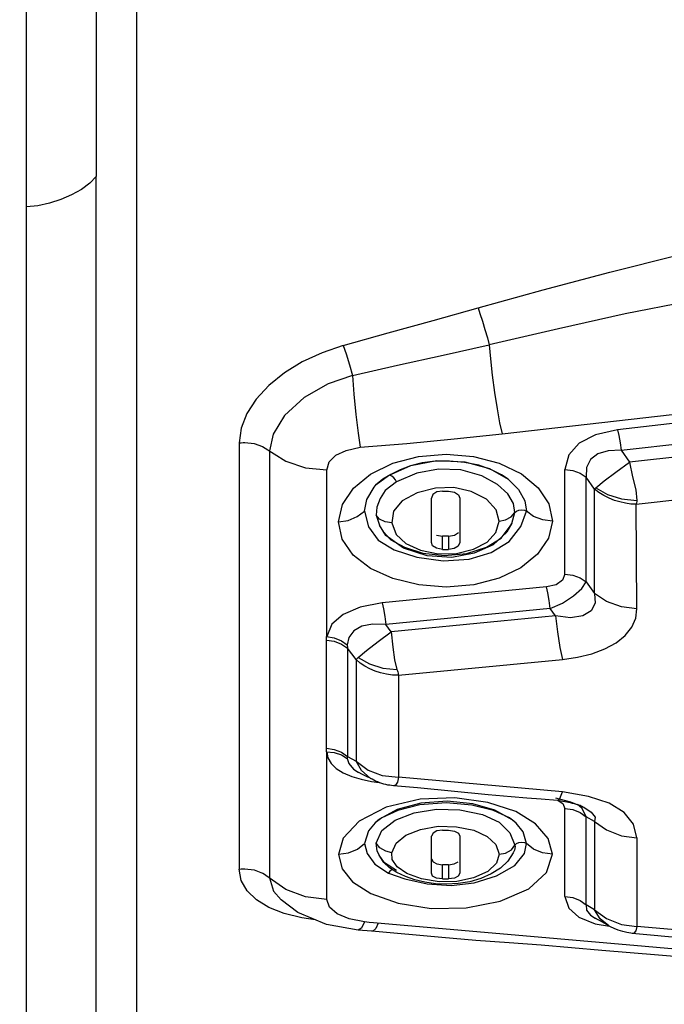
# Model space of a CAD drawing. Units: millimetres. Extents: x -3168 to 23633, y -152 to 17698.
# Drawn here: x 9304 to 9362, y 8966 to 9054 of the extents above; entities that cross this region are included whole.
import ezdxf

# ---------------------------------------------------------------- set-up
doc = ezdxf.new("R2010")
doc.units = ezdxf.units.MM
doc.dimstyles.new('Qitele', dxfattribs={"dimscale": 85, "dimtxt": 4, "dimasz": 5, "dimexe": 4, "dimexo": 0, "dimgap": 3, "dimtad": 1, "dimdec": 0, "dimrnd": 10, "dimzin": 1, "dimtxsty": 'Standard', "dimblk": 'OBLIQUE', "dimcen": 5, "dimdle": 4, "dimclrd": 256, "dimclre": 256, "dimclrt": 256, "dimadec": 0, "dimazin": 0, "dimtfac": 1, "dimtdec": 0, "dimtmove": 0, "dimatfit": 3, "dimldrblk": 'OBLIQUE', "dimfxl": 6, "dimfxlon": 1, "dimlwd": 40, "dimlwe": 30, "dimarcsym": 0})

# ---------------------------------------------------------------- blocks, each defined once
blk = doc.blocks.new('_Oblique')
at = {"color": 0, "linetype": 'ByBlock', "lineweight": -2}
blk.add_line((-0.5, -0.5), (0.5, 0.5), dxfattribs=at)
blk = doc.blocks.new('*D8')
at = {"lineweight": 30, "transparency": 16777216}
for p, q in [((4915.336, 14890.676), (4915.336, 15740.676)), ((16982.866, 14890.676), (16982.866, 15740.676))]:
    blk.add_line(p, q, dxfattribs=at)
at = {"lineweight": 40, "transparency": 16777216}
blk.add_line((4575.336, 15400.676), (17322.866, 15400.676), dxfattribs=at)
at = {"layer": 'Defpoints', "color": 0, "transparency": 16777216}
for p in [(16982.866, 15400.676), (16982.866, 9518.051), (4915.336, 5516.543)]:
    blk.add_point(p, dxfattribs=at)
at = {"lineweight": 40, "transparency": 16777216, "xscale": 425, "yscale": 425, "zscale": 425, "rotation": 180}
blk.add_blockref('_Oblique', (4915.336, 15400.676), dxfattribs=at)
at = {"lineweight": 40, "transparency": 16777216, "xscale": 425, "yscale": 425, "zscale": 425}
blk.add_blockref('_Oblique', (16982.866, 15400.676), dxfattribs=at)
at = {"transparency": 16777216, "insert": (11129.347, 15877.682), "char_height": 425, "attachment_point": 5}
blk.add_mtext('12070', dxfattribs=at)
blk = doc.blocks.new('*D9')
at = {"lineweight": 30, "transparency": 16777216}
for p, q in [((2969.968, 15821.773), (2969.968, 16671.773)), ((19048.497, 15821.773), (19048.497, 16671.773))]:
    blk.add_line(p, q, dxfattribs=at)
at = {"lineweight": 40, "transparency": 16777216}
blk.add_line((2629.968, 16331.773), (19388.497, 16331.773), dxfattribs=at)
at = {"layer": 'Defpoints', "color": 0, "transparency": 16777216}
for p in [(19048.497, 16331.773), (19048.497, 10111.969), (2969.968, 5280.318)]:
    blk.add_point(p, dxfattribs=at)
at = {"lineweight": 40, "transparency": 16777216, "xscale": 425, "yscale": 425, "zscale": 425, "rotation": 180}
blk.add_blockref('_Oblique', (2969.968, 16331.773), dxfattribs=at)
at = {"lineweight": 40, "transparency": 16777216, "xscale": 425, "yscale": 425, "zscale": 425}
blk.add_blockref('_Oblique', (19048.497, 16331.773), dxfattribs=at)
at = {"transparency": 16777216, "insert": (10958.563, 16808.778), "char_height": 425, "attachment_point": 5}
blk.add_mtext('16080', dxfattribs=at)

msp = doc.modelspace()

# ---------------------------------------------------------------- linework, layer by layer
at = {"color": 7, "linetype": 'Continuous'}
for p, q in [((9305.059, 8909.603), (9305.059, 9330.607)), ((9314.946, 9323.763), (9314.946, 8919.373)), ((9311.32, 9059.615), (9311.322, 9053.45)), ((9311.322, 9053.45), (9311.326, 9040.031)), ((9310.762, 9039.428), (9310, 9038.869)), ((9311.326, 9040.031), (9310.762, 9039.428)), ((9311.315, 8978.818), (9311.326, 9040.031)), ((9309.118, 9038.377), (9308.143, 9037.953)), ((9310, 9038.869), (9309.118, 9038.377)), ((9306.086, 9037.394), (9305.059, 9037.308)), ((9307.124, 9037.62), (9306.086, 9037.394)), ((9308.143, 9037.953), (9307.124, 9037.62)), ((9357.434, 9031.432), (9363.512, 9032.954)), ((9351.466, 9029.861), (9357.434, 9031.432)), ((9345.61, 9028.245), (9351.466, 9029.861)), ((9364.542, 9028.818), (9358.8, 9027.682)), ((9341.579, 9027.11), (9345.61, 9028.245)), ((9345.61, 9028.245), (9345.78, 9027.734)), ((9345.78, 9027.734), (9345.995, 9027.052)), ((9358.8, 9027.682), (9352.836, 9026.34)), ((9337.545, 9025.982), (9341.579, 9027.11)), ((9345.995, 9027.052), (9346.223, 9026.299)), ((9333.51, 9024.86), (9337.545, 9025.982)), ((9346.223, 9026.299), (9346.44, 9025.552)), ((9352.836, 9026.34), (9346.616, 9024.904)), ((9346.44, 9025.552), (9346.616, 9024.904)), ((9331.605, 9024.208), (9329.83, 9023.375)), ((9333.51, 9024.86), (9331.605, 9024.208)), ((9333.51, 9024.86), (9333.762, 9024.102)), ((9342.465, 9023.98), (9346.616, 9024.904)), ((9346.616, 9024.904), (9346.715, 9023.647)), ((9329.83, 9023.375), (9328.226, 9022.385)), ((9333.762, 9024.102), (9334.055, 9023.132)), ((9338.367, 9023.077), (9342.465, 9023.98)), ((9346.715, 9023.647), (9346.874, 9022.194)), ((9328.226, 9022.385), (9326.836, 9021.262)), ((9334.055, 9023.132), (9334.329, 9022.165)), ((9334.329, 9022.165), (9338.367, 9023.077)), ((9334.329, 9022.165), (9332.15, 9021.418)), ((9334.329, 9022.165), (9334.457, 9020.491)), ((9346.874, 9022.194), (9347.08, 9020.647)), ((9326.836, 9021.262), (9325.702, 9020.035)), ((9332.15, 9021.418), (9329.99, 9020.194)), ((9347.08, 9020.647), (9347.31, 9019.166)), ((9325.702, 9020.035), (9324.859, 9018.741)), ((9329.99, 9020.194), (9328.231, 9018.574)), ((9334.457, 9020.491), (9334.638, 9018.665)), ((9347.31, 9019.166), (9347.542, 9017.9)), ((9347.764, 9016.928), (9368.019, 9019.24)), ((9324.859, 9018.741), (9324.337, 9017.42)), ((9328.231, 9018.574), (9327.216, 9016.903)), ((9334.638, 9018.665), (9334.842, 9016.982)), ((9366.174, 9018.209), (9358.13, 9017.296)), ((9324.337, 9017.42), (9324.16, 9016.11)), ((9347.542, 9017.9), (9347.764, 9016.928)), ((9358.13, 9017.296), (9356.14, 9016.849)), ((9358.13, 9017.296), (9358.248, 9016.776)), ((9327.216, 9016.903), (9326.878, 9015.403)), ((9334.842, 9016.982), (9335.037, 9015.714)), ((9339.211, 9016.06), (9343.454, 9016.465)), ((9343.454, 9016.465), (9347.764, 9016.928)), ((9356.14, 9016.849), (9354.68, 9016.091)), ((9358.248, 9016.776), (9358.362, 9016.124)), ((9358.454, 9015.449), (9366.479, 9016.36)), ((9324.16, 9016.11), (9324.16, 8977.842)), ((9324.163, 9016.11), (9324.336, 9016.127)), ((9324.336, 9016.127), (9324.508, 9016.139)), ((9324.508, 9016.139), (9324.676, 9016.142)), ((9324.674, 9016.142), (9325.495, 9016.054)), ((9325.495, 9016.054), (9326.25, 9015.799)), ((9326.25, 9015.799), (9328.362, 9014.47)), ((9326.878, 9015.403), (9326.878, 8977.053)), ((9332.826, 9014.997), (9333.778, 9015.443)), ((9333.778, 9015.443), (9335.037, 9015.714)), ((9335.037, 9015.714), (9339.211, 9016.06)), ((9354.68, 9016.091), (9353.764, 9015.041)), ((9357.294, 9015.413), (9356.36, 9015.123)), ((9358.454, 9015.449), (9357.294, 9015.413)), ((9358.362, 9016.124), (9358.454, 9015.449)), ((9358.454, 9015.449), (9359.211, 9014.368)), ((9328.362, 9014.47), (9330.124, 9013.879)), ((9332.23, 9014.401), (9332.826, 9014.997)), ((9337.943, 9014.283), (9340.259, 9014.893)), ((9339.577, 9014.091), (9341.899, 9014.525)), ((9340.259, 9014.893), (9342.737, 9015.097)), ((9341.754, 9014.465), (9340.585, 9014.314)), ((9343.036, 9014.484), (9341.754, 9014.465)), ((9341.899, 9014.525), (9344.411, 9014.408)), ((9342.737, 9015.097), (9345.199, 9014.88)), ((9344.383, 9014.365), (9343.036, 9014.484)), ((9344.411, 9014.408), (9346.639, 9013.798)), ((9345.199, 9014.88), (9347.502, 9014.278)), ((9353.764, 9015.041), (9353.407, 9013.718)), ((9355.695, 9014.615), (9355.331, 9013.91)), ((9356.36, 9015.123), (9355.695, 9014.615)), ((9366.74, 9015.215), (9359.211, 9014.368)), ((9330.124, 9013.879), (9332.021, 9013.678)), ((9332.017, 9013.665), (9332.23, 9014.401)), ((9332.017, 8998.738), (9332.017, 9013.665)), ((9335.961, 9013.313), (9337.943, 9014.283)), ((9337.556, 9013.182), (9339.577, 9014.091)), ((9338.622, 9013.696), (9337.771, 9013.287)), ((9339.55, 9014.048), (9338.622, 9013.696)), ((9340.585, 9014.314), (9339.55, 9014.048)), ((9342.046, 9013.755), (9340.108, 9013.381)), ((9344.049, 9013.679), (9342.046, 9013.755)), ((9345.933, 9013.163), (9344.049, 9013.679)), ((9345.685, 9014.098), (9344.383, 9014.365)), ((9346.806, 9013.705), (9345.685, 9014.098)), ((9346.639, 9013.798), (9348.298, 9012.841)), ((9347.711, 9013.24), (9346.806, 9013.705)), ((9347.502, 9014.278), (9349.497, 9013.331)), ((9353.407, 9013.718), (9354.102, 9013.631)), ((9353.407, 9004.316), (9353.407, 9013.718)), ((9354.102, 9013.631), (9354.772, 9013.394)), ((9355.331, 9013.91), (9355.306, 9013.049)), ((9357.985, 9013.494), (9359.211, 9014.368)), ((9359.211, 9014.368), (9359.468, 9013.053)), ((9334.435, 9012.041), (9335.961, 9013.313)), ((9336.466, 9012.367), (9337.556, 9013.182)), ((9337.07, 9012.867), (9336.544, 9012.446)), ((9337.771, 9013.287), (9337.07, 9012.867)), ((9337.685, 9013.199), (9337.608, 9013.189)), ((9337.858, 9013.119), (9337.685, 9013.199)), ((9338.039, 9012.971), (9337.858, 9013.119)), ((9338.19, 9012.792), (9338.039, 9012.971)), ((9338.285, 9012.602), (9338.19, 9012.792)), ((9340.108, 9013.381), (9338.286, 9012.602)), ((9347.352, 9012.381), (9345.933, 9013.163)), ((9348.298, 9012.841), (9347.711, 9013.24)), ((9348.298, 9012.841), (9349.249, 9011.913)), ((9349.497, 9013.331), (9351.016, 9012.082)), ((9354.772, 9013.394), (9355.306, 9013.049)), ((9356.064, 9011.971), (9355.306, 9013.049)), ((9355.306, 9003.627), (9355.306, 9013.049)), ((9356.19, 9012.083), (9356.936, 9012.695)), ((9356.936, 9012.695), (9357.985, 9013.494)), ((9359.468, 9013.053), (9359.756, 9011.888)), ((9333.442, 9010.573), (9334.435, 9012.041)), ((9335.635, 9011.018), (9336.274, 9012.147)), ((9336.274, 9012.147), (9336.466, 9012.367)), ((9336.544, 9012.446), (9336.466, 9012.367)), ((9337.273, 9011.841), (9336.829, 9011.108)), ((9338.286, 9012.602), (9337.273, 9011.841)), ((9341.779, 9012.049), (9340.135, 9011.62)), ((9343.421, 9012.096), (9341.779, 9012.049)), ((9342.413, 9011.781), (9341.902, 9011.705)), ((9342.413, 9011.781), (9342.595, 9011.783)), ((9342.595, 9011.783), (9342.963, 9011.781)), ((9342.963, 9011.781), (9343.496, 9011.679)), ((9344.977, 9011.749), (9343.421, 9012.096)), ((9348.285, 9011.524), (9347.352, 9012.381)), ((9349.249, 9011.913), (9349.801, 9010.906)), ((9351.016, 9012.082), (9351.968, 9010.633)), ((9356.063, 9002.585), (9356.064, 9011.971)), ((9356.064, 9011.971), (9356.19, 9012.083)), ((9356.455, 9011.659), (9356.064, 9011.971)), ((9356.19, 9012.083), (9357.228, 9011.481)), ((9359.756, 9011.888), (9359.863, 9010.954)), ((9335.415, 9009.974), (9335.635, 9011.018)), ((9336.829, 9011.108), (9336.525, 9010.341)), ((9338.795, 9010.897), (9338.024, 9009.973)), ((9340.135, 9011.62), (9338.795, 9010.897)), ((9341.543, 9011.483), (9341.413, 9011.154)), ((9341.413, 9007.163), (9341.413, 9011.154)), ((9341.902, 9011.705), (9341.543, 9011.483)), ((9343.496, 9011.679), (9343.848, 9011.459)), ((9343.848, 9011.459), (9343.964, 9011.154)), ((9343.964, 9011.154), (9343.964, 9007.163)), ((9346.358, 9011.046), (9344.977, 9011.749)), ((9347.241, 9010.098), (9346.358, 9011.046)), ((9348.783, 9010.663), (9348.285, 9011.524)), ((9349.801, 9010.906), (9349.951, 9009.975)), ((9356.895, 9011.375), (9356.455, 9011.659)), ((9357.37, 9011.135), (9356.895, 9011.375)), ((9357.228, 9011.481), (9358.494, 9011.088)), ((9357.86, 9010.952), (9357.37, 9011.135)), ((9358.348, 9010.82), (9357.86, 9010.952)), ((9358.494, 9011.088), (9359.863, 9010.954)), ((9359.808, 9010.619), (9367.344, 9011.469)), ((9359.863, 9010.954), (9359.855, 9010.841)), ((9333.068, 9009.023), (9333.442, 9010.573)), ((9336.525, 9010.341), (9336.46, 9009.632)), ((9347.515, 9009.095), (9347.241, 9010.098)), ((9348.921, 9009.848), (9348.783, 9010.663)), ((9349.054, 9009.981), (9349.268, 9010.066)), ((9349.268, 9010.066), (9349.523, 9010.099)), ((9349.523, 9010.099), (9349.769, 9010.071)), ((9349.769, 9010.071), (9349.951, 9009.975)), ((9351.968, 9010.633), (9352.298, 9009.096)), ((9358.833, 9010.71), (9358.348, 9010.82)), ((9359.318, 9010.619), (9358.833, 9010.71)), ((9359.808, 9010.619), (9359.318, 9010.619)), ((9359.837, 9010.729), (9359.808, 9010.619)), ((9359.863, 9001.205), (9359.808, 9010.619)), ((9359.855, 9010.841), (9359.837, 9010.729)), ((9333.068, 9009.023), (9333.937, 9009.159)), ((9333.937, 9009.159), (9334.769, 9009.506)), ((9334.769, 9009.506), (9335.415, 9009.974)), ((9335.415, 9009.974), (9335.771, 9008.58)), ((9336.763, 9009.274), (9336.46, 9009.632)), ((9336.46, 9009.632), (9336.764, 9008.733)), ((9337.271, 9009.015), (9336.763, 9009.274)), ((9338.024, 9009.973), (9337.861, 9008.929)), ((9347.515, 9009.095), (9348.074, 9009.193)), ((9348.074, 9009.193), (9348.587, 9009.468)), ((9348.587, 9009.468), (9348.921, 9009.848)), ((9348.632, 9008.89), (9348.921, 9009.848)), ((9348.921, 9009.848), (9349.054, 9009.981)), ((9349.446, 9008.595), (9349.951, 9009.975)), ((9350.598, 9009.518), (9349.951, 9009.975)), ((9351.43, 9009.206), (9350.598, 9009.518)), ((9352.298, 9009.096), (9351.43, 9009.206)), ((9333.402, 9007.483), (9333.068, 9009.023)), ((9335.771, 9008.58), (9336.636, 9007.379)), ((9336.764, 9008.733), (9336.918, 9008.429)), ((9337.339, 9007.786), (9336.764, 9008.733)), ((9336.918, 9008.429), (9337.089, 9008.144)), ((9337.861, 9008.929), (9337.271, 9009.015)), ((9337.861, 9008.929), (9338.268, 9007.899)), ((9347.209, 9008.057), (9347.515, 9009.095)), ((9347.669, 9007.556), (9348.502, 9008.625)), ((9348.63, 9008.887), (9348.18, 9008.095)), ((9348.386, 9007.268), (9349.446, 9008.595)), ((9348.502, 9008.625), (9348.63, 9008.887)), ((9348.63, 9008.887), (9348.632, 9008.89)), ((9352.298, 9009.096), (9351.935, 9007.567)), ((9334.397, 9006.046), (9333.402, 9007.483)), ((9336.636, 9007.379), (9338.067, 9006.503)), ((9337.089, 9008.144), (9337.764, 9007.401)), ((9338.902, 9006.653), (9337.339, 9007.786)), ((9337.764, 9007.401), (9338.994, 9006.738)), ((9338.268, 9007.899), (9339.129, 9007.07)), ((9341.887, 9007.839), (9342.413, 9007.752)), ((9342.597, 9007.748), (9342.413, 9007.752)), ((9342.413, 9006.55), (9342.413, 9007.752)), ((9342.78, 9007.748), (9342.597, 9007.748)), ((9342.963, 9007.752), (9342.78, 9007.748)), ((9342.963, 9007.752), (9343.489, 9007.839)), ((9342.963, 9007.752), (9342.963, 9006.55)), ((9343.489, 9007.839), (9343.842, 9008.059)), ((9346.36, 9006.746), (9347.669, 9007.556)), ((9346.431, 9007.204), (9347.209, 9008.057)), ((9348.18, 9008.095), (9346.954, 9006.951)), ((9351.935, 9007.567), (9350.944, 9006.129)), ((9338.067, 9006.503), (9340.107, 9005.841)), ((9341.044, 9005.969), (9338.902, 9006.653)), ((9338.994, 9006.738), (9340.657, 9006.218)), ((9339.129, 9007.07), (9340.426, 9006.472)), ((9340.426, 9006.472), (9342.012, 9006.15)), ((9341.529, 9006.864), (9341.413, 9007.163)), ((9341.88, 9006.649), (9341.529, 9006.864)), ((9342.413, 9006.55), (9341.88, 9006.649)), ((9342.413, 9006.55), (9342.598, 9006.548)), ((9342.598, 9006.548), (9342.782, 9006.548)), ((9342.782, 9006.548), (9342.963, 9006.55)), ((9343.469, 9006.632), (9342.963, 9006.55)), ((9343.823, 9006.848), (9343.469, 9006.632)), ((9343.67, 9006.185), (9345.21, 9006.56)), ((9343.964, 9007.163), (9343.823, 9006.848)), ((9344.584, 9006.193), (9346.36, 9006.746)), ((9345.21, 9006.56), (9346.431, 9007.204)), ((9346.954, 9006.951), (9345.269, 9006.2)), ((9346.794, 9006.271), (9348.386, 9007.268)), ((9335.953, 9004.831), (9334.397, 9006.046)), ((9340.107, 9005.841), (9342.489, 9005.532)), ((9340.657, 9006.218), (9342.582, 9006.002)), ((9343.26, 9005.837), (9341.044, 9005.969)), ((9342.012, 9006.15), (9343.67, 9006.185)), ((9342.489, 9005.532), (9344.796, 9005.686)), ((9342.582, 9006.002), (9344.584, 9006.193)), ((9345.269, 9006.2), (9343.26, 9005.837)), ((9344.796, 9005.686), (9346.794, 9006.271)), ((9350.944, 9006.129), (9349.44, 9004.892)), ((9337.968, 9003.933), (9335.953, 9004.831)), ((9349.44, 9004.892), (9347.504, 9003.954)), ((9340.278, 9003.373), (9337.968, 9003.933)), ((9347.504, 9003.954), (9345.216, 9003.364)), ((9353.407, 9004.316), (9353.185, 9003.777)), ((9353.407, 9004.316), (9354.102, 9004.226)), ((9354.102, 9004.226), (9354.772, 9003.983)), ((9354.772, 9003.983), (9355.306, 9003.627)), ((9351.751, 9003.186), (9337.012, 9001.75)), ((9342.743, 9003.171), (9340.278, 9003.373)), ((9345.216, 9003.364), (9342.743, 9003.171)), ((9352.606, 9003.383), (9351.751, 9003.186)), ((9351.869, 9002.655), (9351.751, 9003.186)), ((9353.185, 9003.777), (9352.606, 9003.383)), ((9354.187, 9002.37), (9354.937, 9003.036)), ((9354.937, 9003.036), (9355.306, 9003.627)), ((9355.306, 9003.627), (9356.063, 9002.585)), ((9351.982, 9001.968), (9351.869, 9002.655)), ((9353.173, 9001.737), (9354.187, 9002.37)), ((9357.13, 9001.877), (9356.063, 9002.585)), ((9356.063, 9002.585), (9356.111, 9001.724)), ((9335.022, 9001.362), (9333.503, 9000.718)), ((9337.012, 9001.75), (9335.022, 9001.362)), ((9337.012, 9001.75), (9337.13, 9001.22)), ((9337.13, 9001.22), (9337.243, 9000.535)), ((9352.07, 9001.249), (9337.331, 8999.818)), ((9352.07, 9001.249), (9351.982, 9001.968)), ((9352.07, 9001.249), (9353.173, 9001.737)), ((9352.549, 9000.591), (9352.07, 9001.249)), ((9356.111, 9001.724), (9355.755, 9001.047)), ((9358.479, 9001.386), (9357.13, 9001.877)), ((9359.863, 9001.205), (9358.479, 9001.386)), ((9359.762, 9000.375), (9359.863, 9001.205)), ((9333.503, 9000.718), (9332.492, 8999.835)), ((9337.243, 9000.535), (9337.331, 8999.818)), ((9352.549, 9000.591), (9347.653, 9000.112)), ((9352.549, 9000.591), (9352.725, 8999.137)), ((9353.908, 9000.415), (9352.549, 9000.591)), ((9355.012, 9000.59), (9353.908, 9000.415)), ((9355.755, 9001.047), (9355.012, 9000.59)), ((9359.411, 8999.569), (9359.762, 9000.375)), ((9332.492, 8999.835), (9332.017, 8998.738)), ((9335.163, 8999.672), (9334.445, 8999.253)), ((9336.145, 8999.853), (9335.163, 8999.672)), ((9337.331, 8999.818), (9336.145, 8999.853)), ((9337.812, 8999.159), (9337.331, 8999.818)), ((9347.653, 9000.112), (9337.812, 8999.159)), ((9358.818, 8998.819), (9359.411, 8999.569)), ((9332.003, 8998.395), (9332.011, 8998.733)), ((9332.015, 8998.733), (9332.692, 8998.613)), ((9332.692, 8998.613), (9333.343, 8998.348)), ((9334.01, 8998.649), (9333.866, 8997.983)), ((9334.445, 8999.253), (9334.01, 8998.649)), ((9336.654, 8998.296), (9337.812, 8999.159)), ((9337.812, 8999.159), (9337.953, 8997.771)), ((9352.725, 8999.137), (9352.953, 8997.738)), ((9357.999, 8998.159), (9358.818, 8998.819)), ((9332.003, 8998.395), (9332.695, 8998.303)), ((9332.003, 8988.694), (9332.003, 8998.395)), ((9332.695, 8998.303), (9333.362, 8998.056)), ((9333.343, 8998.348), (9333.866, 8997.983)), ((9333.362, 8998.056), (9333.896, 8997.694)), ((9333.866, 8997.983), (9333.871, 8997.888)), ((9333.871, 8997.888), (9333.881, 8997.791)), ((9333.881, 8997.791), (9333.896, 8997.694)), ((9334.652, 8996.659), (9333.896, 8997.694)), ((9333.896, 8997.694), (9333.896, 8987.973)), ((9335.591, 8997.462), (9336.654, 8998.296)), ((9337.953, 8997.771), (9338.113, 8996.635)), ((9352.953, 8997.738), (9353.189, 8996.673)), ((9355.81, 8997.182), (9356.982, 8997.612)), ((9356.982, 8997.612), (9357.999, 8998.159)), ((9334.712, 8996.715), (9334.777, 8996.774)), ((9334.777, 8996.774), (9334.847, 8996.837)), ((9334.847, 8996.837), (9335.591, 8997.462)), ((9334.847, 8996.837), (9335.85, 8996.272)), ((9353.189, 8996.673), (9354.531, 8996.868)), ((9354.531, 8996.868), (9355.81, 8997.182)), ((9334.652, 8996.659), (9334.712, 8996.715)), ((9335.029, 8996.352), (9334.652, 8996.659)), ((9334.652, 8996.659), (9334.652, 8987.553)), ((9335.44, 8996.075), (9335.029, 8996.352)), ((9335.884, 8995.834), (9335.44, 8996.075)), ((9335.85, 8996.272), (9337.051, 8995.899)), ((9337.051, 8995.899), (9338.325, 8995.76)), ((9338.113, 8996.635), (9338.325, 8995.76)), ((9338.452, 8995.253), (9353.189, 8996.673)), ((9336.358, 8995.632), (9335.884, 8995.834)), ((9336.858, 8995.473), (9336.358, 8995.632)), ((9337.38, 8995.346), (9336.858, 8995.473)), ((9337.915, 8995.252), (9337.38, 8995.346)), ((9338.452, 8995.253), (9337.915, 8995.252)), ((9338.325, 8995.76), (9338.362, 8995.653)), ((9338.362, 8995.653), (9338.395, 8995.549)), ((9338.395, 8995.549), (9338.424, 8995.449)), ((9338.424, 8995.449), (9338.444, 8995.35)), ((9338.444, 8995.35), (9338.452, 8995.253)), ((9338.452, 8995.253), (9338.452, 8986.111)), ((9332.003, 8988.694), (9332.695, 8988.6)), ((9332.006, 8988.589), (9332.003, 8988.694)), ((9332.011, 8988.483), (9332.006, 8988.589)), ((9332.012, 8988.376), (9332.011, 8988.483)), ((9332.015, 8988.376), (9332.692, 8988.319)), ((9332.017, 8988.365), (9332.116, 8987.847)), ((9332.017, 8975.136), (9332.017, 8988.365)), ((9332.692, 8988.319), (9333.343, 8988.111)), ((9332.695, 8988.6), (9333.362, 8988.345)), ((9333.343, 8988.111), (9333.866, 8987.785)), ((9333.362, 8988.345), (9333.896, 8987.973)), ((9333.88, 8987.91), (9333.868, 8987.848)), ((9333.896, 8987.973), (9333.88, 8987.91)), ((9333.896, 8987.973), (9334.652, 8987.553)), ((9332.116, 8987.847), (9332.41, 8987.345)), ((9332.41, 8987.345), (9332.882, 8986.888)), ((9333.868, 8987.848), (9333.864, 8987.785)), ((9333.864, 8987.785), (9334.007, 8987.317)), ((9334.007, 8987.317), (9334.431, 8986.831)), ((9334.652, 8987.553), (9335.743, 8986.742)), ((9335.137, 8986.706), (9334.652, 8987.553)), ((9332.882, 8986.888), (9333.511, 8986.491)), ((9333.511, 8986.491), (9334.269, 8986.166)), ((9334.269, 8986.166), (9335.124, 8985.91)), ((9334.431, 8986.831), (9334.838, 8986.552)), ((9334.838, 8986.552), (9334.912, 8986.511)), ((9335.171, 8986.381), (9334.912, 8986.511)), ((9335.911, 8986.026), (9335.137, 8986.706)), ((9335.714, 8986.117), (9335.171, 8986.381)), ((9335.743, 8986.742), (9337.005, 8986.255)), ((9337.005, 8986.255), (9338.452, 8986.111)), ((9335.124, 8985.91), (9336.047, 8985.718)), ((9335.806, 8986.072), (9335.714, 8986.117)), ((9335.88, 8986.034), (9335.806, 8986.072)), ((9335.948, 8985.999), (9335.88, 8986.034)), ((9336.051, 8985.943), (9335.911, 8986.026)), ((9336.018, 8985.961), (9335.948, 8985.999)), ((9336.107, 8985.911), (9336.018, 8985.961)), ((9336.047, 8985.718), (9336.717, 8985.627)), ((9336.248, 8985.836), (9336.107, 8985.911)), ((9336.414, 8985.755), (9336.248, 8985.836)), ((9336.601, 8985.673), (9336.414, 8985.755)), ((9336.793, 8985.597), (9336.601, 8985.673)), ((9336.98, 8985.533), (9336.793, 8985.597)), ((9337.161, 8985.479), (9336.98, 8985.533)), ((9337.337, 8985.435), (9337.161, 8985.479)), ((9337.507, 8985.4), (9337.337, 8985.435)), ((9337.672, 8985.372), (9337.507, 8985.4)), ((9337.831, 8985.352), (9337.672, 8985.372)), ((9338.026, 8985.335), (9337.831, 8985.352)), ((9340.166, 8985.133), (9338.024, 8985.335)), ((9338.026, 8985.335), (9338.024, 8985.335)), ((9338.186, 8985.386), (9338.026, 8985.335)), ((9338.374, 8985.65), (9338.186, 8985.386)), ((9338.452, 8986.111), (9338.374, 8985.65)), ((9353.189, 8984.776), (9338.452, 8986.111)), ((9346.501, 8984.529), (9340.166, 8985.133)), ((9348.564, 8984.344), (9346.501, 8984.529)), ((9352.953, 8984.196), (9353.189, 8984.776)), ((9355.517, 8984.383), (9353.189, 8984.776)), ((9357.376, 8983.758), (9355.517, 8984.383)), ((9340.406, 8984.124), (9337.37, 8983.399)), ((9340.465, 8983.775), (9338.331, 8983.189)), ((9340.382, 8983.608), (9338.399, 8983.117)), ((9342.729, 8983.793), (9340.382, 8983.608)), ((9343.528, 8984.245), (9340.406, 8984.124)), ((9342.845, 8983.954), (9340.465, 8983.775)), ((9345.047, 8983.599), (9342.729, 8983.793)), ((9345.129, 8983.714), (9342.845, 8983.954)), ((9346.475, 8983.844), (9343.528, 8984.245)), ((9346.999, 8983.109), (9345.047, 8983.599)), ((9347.12, 8983.142), (9345.129, 8983.714)), ((9348.985, 8983.008), (9346.475, 8983.844)), ((9349.98, 8984.223), (9348.564, 8984.344)), ((9351.275, 8984.119), (9349.98, 8984.223)), ((9352.728, 8984.01), (9351.275, 8984.119)), ((9352.549, 8984.259), (9353.909, 8983.898)), ((9352.729, 8984.01), (9352.953, 8984.196)), ((9352.773, 8984.004), (9352.729, 8984.01)), ((9352.912, 8983.98), (9352.773, 8984.004)), ((9352.8, 8984), (9353.221, 8983.738)), ((9353.057, 8983.957), (9352.912, 8983.98)), ((9353.22, 8983.928), (9353.057, 8983.957)), ((9353.391, 8983.897), (9353.22, 8983.928)), ((9353.221, 8983.738), (9353.407, 8983.29)), ((9353.564, 8983.864), (9353.391, 8983.897)), ((9353.737, 8983.829), (9353.564, 8983.864)), ((9353.912, 8983.792), (9353.737, 8983.829)), ((9353.909, 8983.898), (9355.014, 8983.447)), ((9354.088, 8983.751), (9353.912, 8983.792)), ((9354.266, 8983.708), (9354.088, 8983.751)), ((9354.44, 8983.662), (9354.266, 8983.708)), ((9354.599, 8983.616), (9354.44, 8983.662)), ((9354.939, 8983.291), (9354.52, 8983.649)), ((9354.728, 8983.575), (9354.599, 8983.616)), ((9354.8, 8983.549), (9354.728, 8983.575)), ((9354.844, 8983.531), (9354.8, 8983.549)), ((9354.964, 8983.472), (9354.844, 8983.531)), ((9355.013, 8983.448), (9354.964, 8983.472)), ((9358.735, 8982.918), (9357.376, 8983.758)), ((9337.37, 8983.399), (9334.932, 8982.147)), ((9338.331, 8983.189), (9336.748, 8982.324)), ((9338.399, 8983.117), (9336.973, 8982.459)), ((9338.152, 8982.24), (9339.869, 8982.916)), ((9339.869, 8982.916), (9341.869, 8983.241)), ((9341.869, 8983.241), (9343.978, 8983.182)), ((9343.978, 8983.182), (9345.994, 8982.748)), ((9345.994, 8982.748), (9347.51, 8982.053)), ((9348.431, 8982.439), (9346.999, 8983.109)), ((9348.677, 8982.286), (9347.12, 8983.142)), ((9350.778, 8981.903), (9348.985, 8983.008)), ((9353.407, 8983.29), (9354.102, 8983.195)), ((9353.407, 8975.39), (9353.407, 8983.29)), ((9354.102, 8983.195), (9354.772, 8982.936)), ((9354.772, 8982.936), (9355.306, 8982.558)), ((9355.306, 8982.558), (9354.939, 8983.291)), ((9355.014, 8983.447), (9355.097, 8983.405)), ((9355.097, 8983.405), (9355.757, 8982.976)), ((9355.757, 8982.976), (9356.113, 8982.526)), ((9359.571, 8981.878), (9358.735, 8982.918)), ((9334.932, 8982.147), (9333.495, 8980.638)), ((9336.37, 8982.008), (9335.768, 8981.289)), ((9336.973, 8982.459), (9336.37, 8982.008)), ((9336.748, 8982.324), (9336.37, 8982.008)), ((9336.977, 8981.322), (9338.152, 8982.24)), ((9347.51, 8982.053), (9348.466, 8981.12)), ((9349.035, 8981.98), (9348.431, 8982.439)), ((9349.035, 8981.98), (9348.677, 8982.286)), ((9349.643, 8981.198), (9349.035, 8981.98)), ((9351.901, 8980.613), (9350.778, 8981.903)), ((9356.063, 8982.123), (9355.306, 8982.558)), ((9355.306, 8974.642), (9355.306, 8982.558)), ((9356.113, 8982.526), (9356.063, 8982.123)), ((9356.063, 8982.123), (9357.133, 8981.369)), ((9356.063, 8982.123), (9356.066, 8979.406)), ((9359.863, 8980.658), (9359.571, 8981.878)), ((9335.768, 8981.289), (9335.415, 8980.141)), ((9336.462, 8980.187), (9336.977, 8981.322)), ((9338.262, 8980.187), (9339.127, 8980.895)), ((9339.127, 8980.895), (9340.43, 8981.414)), ((9340.43, 8981.414), (9342.018, 8981.691)), ((9341.563, 8981.092), (9341.413, 8980.817)), ((9341.918, 8981.277), (9341.563, 8981.092)), ((9342.413, 8981.343), (9341.918, 8981.277)), ((9342.018, 8981.691), (9343.679, 8981.66)), ((9342.413, 8981.343), (9342.595, 8981.344)), ((9342.595, 8981.344), (9342.963, 8981.343)), ((9342.963, 8981.343), (9343.496, 8981.258)), ((9343.496, 8981.258), (9343.848, 8981.073)), ((9343.679, 8981.66), (9345.219, 8981.337)), ((9343.848, 8981.073), (9343.964, 8980.817)), ((9345.219, 8981.337), (9346.433, 8980.787)), ((9348.466, 8981.12), (9348.921, 8980.003)), ((9349.951, 8980.14), (9349.643, 8981.198)), ((9357.133, 8981.369), (9358.482, 8980.849)), ((9358.482, 8980.849), (9359.863, 8980.658)), ((9333.495, 8980.638), (9333.066, 8979.165)), ((9334.779, 8979.636), (9335.415, 8980.141)), ((9335.415, 8980.141), (9335.641, 8979.259)), ((9336.803, 8979.76), (9336.462, 8980.187)), ((9336.559, 8979.481), (9336.462, 8980.187)), ((9337.863, 8979.322), (9338.262, 8980.187)), ((9341.413, 8977.479), (9341.413, 8980.817)), ((9343.964, 8980.817), (9343.964, 8977.479)), ((9346.433, 8980.787), (9347.2, 8980.061)), ((9347.2, 8980.061), (9347.515, 8979.183)), ((9348.594, 8979.595), (9348.921, 8980.003)), ((9348.921, 8980.003), (9349.055, 8980.148)), ((9348.921, 8980.003), (9348.932, 8979.866)), ((9349.055, 8980.148), (9349.27, 8980.24)), ((9349.27, 8980.24), (9349.525, 8980.278)), ((9349.525, 8980.278), (9349.77, 8980.247)), ((9349.764, 8979.254), (9349.951, 8980.14)), ((9349.77, 8980.247), (9349.951, 8980.14)), ((9350.588, 8979.636), (9349.951, 8980.14)), ((9352.298, 8979.182), (9351.901, 8980.613)), ((9359.863, 8980.658), (9359.863, 8972.706)), ((9333.066, 8979.165), (9333.41, 8977.865)), ((9333.069, 8979.182), (9333.975, 8979.301)), ((9333.975, 8979.301), (9334.779, 8979.636)), ((9335.641, 8979.259), (9336.345, 8978.293)), ((9336.653, 8979.277), (9336.559, 8979.481)), ((9336.815, 8978.959), (9336.559, 8979.481)), ((9336.737, 8979.106), (9336.653, 8979.277)), ((9337.207, 8978.424), (9336.737, 8979.106)), ((9337.313, 8979.448), (9336.803, 8979.76)), ((9337.863, 8979.322), (9337.313, 8979.448)), ((9337.909, 8978.71), (9337.863, 8979.322)), ((9347.515, 8979.183), (9347.266, 8978.389)), ((9347.515, 8979.183), (9348.084, 8979.296)), ((9348.084, 8979.296), (9348.594, 8979.595)), ((9348.772, 8979.301), (9348.283, 8978.55)), ((9348.879, 8979.552), (9348.772, 8979.301)), ((9348.932, 8979.866), (9348.879, 8979.552)), ((9348.898, 8978.184), (9349.764, 8979.254)), ((9351.392, 8979.301), (9350.588, 8979.636)), ((9352.298, 8979.182), (9351.392, 8979.301)), ((9351.755, 8977.535), (9352.298, 8979.182)), ((9356.066, 8979.406), (9356.063, 8974.203)), ((9311.329, 8968.232), (9311.315, 8978.818)), ((9336.345, 8978.293), (9337.556, 8977.501)), ((9337.149, 8978.456), (9336.815, 8978.959)), ((9337.656, 8977.963), (9337.149, 8978.456)), ((9338.286, 8977.731), (9337.207, 8978.424)), ((9338.338, 8978.068), (9337.909, 8978.71)), ((9341.413, 8978.77), (9341.562, 8978.499)), ((9341.562, 8978.499), (9341.916, 8978.316)), ((9341.916, 8978.316), (9342.413, 8978.249)), ((9342.598, 8978.247), (9342.413, 8978.249)), ((9342.413, 8976.969), (9342.413, 8978.249)), ((9342.781, 8978.247), (9342.598, 8978.247)), ((9342.963, 8978.249), (9342.781, 8978.247)), ((9342.963, 8978.249), (9343.467, 8978.318)), ((9342.963, 8978.249), (9342.963, 8976.969)), ((9343.467, 8978.318), (9343.82, 8978.501)), ((9347.266, 8978.389), (9346.471, 8977.636)), ((9347.259, 8977.244), (9348.898, 8978.184)), ((9348.283, 8978.55), (9347.607, 8977.927)), ((9324.342, 8976.827), (9324.16, 8977.842)), ((9324.163, 8977.843), (9324.335, 8977.864)), ((9324.335, 8977.864), (9324.506, 8977.876)), ((9324.506, 8977.876), (9324.676, 8977.88)), ((9324.674, 8977.88), (9325.502, 8977.781)), ((9325.502, 8977.781), (9326.256, 8977.493)), ((9328.364, 8976.009), (9326.256, 8977.493)), ((9333.41, 8977.865), (9334.348, 8976.716)), ((9337.685, 8977.67), (9337.556, 8977.501)), ((9337.556, 8977.501), (9339.033, 8976.966)), ((9338.325, 8977.535), (9337.656, 8977.963)), ((9337.858, 8977.789), (9337.685, 8977.67)), ((9337.905, 8977.803), (9337.858, 8977.789)), ((9339.093, 8977.184), (9338.325, 8977.535)), ((9339.206, 8977.463), (9338.338, 8978.068)), ((9340.531, 8976.974), (9339.206, 8977.463)), ((9341.527, 8977.23), (9341.413, 8977.479)), ((9343.964, 8977.479), (9343.835, 8977.22)), ((9346.471, 8977.636), (9345.199, 8977.058)), ((9346.788, 8977.415), (9345.869, 8977.015)), ((9347.607, 8977.927), (9346.788, 8977.415)), ((9350.15, 8976.073), (9351.755, 8977.535)), ((9324.869, 8975.906), (9324.342, 8976.827)), ((9326.878, 8977.053), (9327.245, 8975.885)), ((9334.348, 8976.716), (9335.984, 8975.661)), ((9339.033, 8976.966), (9341.042, 8976.539)), ((9339.942, 8976.894), (9339.093, 8977.184)), ((9340.834, 8976.677), (9339.942, 8976.894)), ((9342.127, 8976.711), (9340.531, 8976.974)), ((9341.772, 8976.538), (9340.834, 8976.677)), ((9341.042, 8976.539), (9343.178, 8976.389)), ((9341.879, 8977.051), (9341.527, 8977.23)), ((9342.775, 8976.487), (9341.772, 8976.538)), ((9342.413, 8976.969), (9341.879, 8977.051)), ((9343.699, 8976.741), (9342.127, 8976.711)), ((9342.413, 8976.969), (9342.599, 8976.967)), ((9342.599, 8976.967), (9342.782, 8976.967)), ((9343.835, 8976.545), (9342.775, 8976.487)), ((9342.782, 8976.967), (9342.963, 8976.969)), ((9343.482, 8977.039), (9342.963, 8976.969)), ((9343.178, 8976.389), (9345.256, 8976.62)), ((9343.835, 8977.22), (9343.482, 8977.039)), ((9345.199, 8977.058), (9343.699, 8976.741)), ((9344.874, 8976.722), (9343.835, 8976.545)), ((9345.869, 8977.015), (9344.874, 8976.722)), ((9345.256, 8976.62), (9347.259, 8977.244)), ((9325.712, 8975.097), (9324.869, 8975.906)), ((9327.245, 8975.885), (9327.919, 8975.086)), ((9330.122, 8975.349), (9328.364, 8976.009)), ((9335.984, 8975.661), (9338.438, 8974.786)), ((9347.603, 8974.963), (9350.15, 8976.073)), ((9326.835, 8974.413), (9325.712, 8975.097)), ((9329.438, 8973.959), (9327.919, 8975.086)), ((9332.021, 8975.124), (9330.122, 8975.349)), ((9332.263, 8974.443), (9332.017, 8975.136)), ((9338.438, 8974.786), (9341.408, 8974.328)), ((9344.541, 8974.374), (9347.603, 8974.963)), ((9353.407, 8975.39), (9354.102, 8975.293)), ((9353.407, 8975.39), (9353.757, 8974.341)), ((9354.102, 8975.293), (9354.772, 8975.028)), ((9354.772, 8975.028), (9355.306, 8974.642)), ((9356.063, 8974.203), (9355.306, 8974.642)), ((9355.306, 8974.642), (9355.331, 8974.172)), ((9328.202, 8973.867), (9326.835, 8974.413)), ((9329.782, 8973.468), (9328.202, 8973.867)), ((9332.002, 8972.87), (9329.438, 8973.959)), ((9332.956, 8973.846), (9332.263, 8974.443)), ((9334.035, 8973.383), (9332.956, 8973.846)), ((9341.408, 8974.328), (9344.541, 8974.374)), ((9353.757, 8974.341), (9354.66, 8973.525)), ((9355.331, 8974.172), (9355.696, 8973.728)), ((9356.063, 8974.203), (9357.126, 8973.425)), ((9356.565, 8973.4), (9356.063, 8974.203)), ((9330.986, 8973.301), (9329.782, 8973.468)), ((9334.84, 8972.362), (9332.002, 8972.87)), ((9335.422, 8973.108), (9334.035, 8973.383)), ((9335.422, 8973.108), (9335.143, 8972.544)), ((9335.824, 8973.07), (9335.422, 8973.108)), ((9336.235, 8973.036), (9335.824, 8973.07)), ((9360.613, 8970.901), (9336.235, 8973.036)), ((9336.653, 8973.001), (9336.42, 8972.518)), ((9354.66, 8973.525), (9356.112, 8972.945)), ((9355.696, 8973.728), (9356.114, 8973.455)), ((9356.112, 8972.945), (9357.415, 8972.721)), ((9356.451, 8973.276), (9356.114, 8973.455)), ((9356.114, 8973.455), (9356.173, 8973.425)), ((9356.173, 8973.425), (9356.359, 8973.335)), ((9356.555, 8973.218), (9356.451, 8973.276)), ((9356.666, 8973.156), (9356.555, 8973.218)), ((9357.334, 8972.767), (9356.565, 8973.4)), ((9356.997, 8972.965), (9356.666, 8973.156)), ((9357.334, 8972.767), (9356.997, 8972.965)), ((9357.126, 8973.425), (9358.475, 8972.89)), ((9358.475, 8972.89), (9359.863, 8972.706)), ((9334.841, 8972.361), (9334.84, 8972.362)), ((9335.143, 8972.544), (9334.841, 8972.361)), ((9336.055, 8972.27), (9334.841, 8972.361)), ((9336.171, 8972.288), (9336.058, 8972.269)), ((9342.342, 8971.704), (9336.058, 8972.269)), ((9336.42, 8972.518), (9336.171, 8972.288)), ((9357.502, 8972.673), (9357.374, 8972.744)), ((9357.815, 8972.522), (9357.502, 8972.673)), ((9358.191, 8972.368), (9357.815, 8972.522)), ((9358.589, 8972.238), (9358.191, 8972.368)), ((9358.976, 8972.148), (9358.589, 8972.238)), ((9359.323, 8972.093), (9358.976, 8972.148)), ((9359.457, 8972.079), (9359.323, 8972.093)), ((9365.438, 8971.527), (9359.455, 8972.079)), ((9359.457, 8972.079), (9359.455, 8972.079)), ((9359.594, 8972.109), (9359.457, 8972.079)), ((9359.785, 8972.319), (9359.594, 8972.109)), ((9359.863, 8972.706), (9359.785, 8972.319)), ((9375.076, 8971.345), (9359.863, 8972.706)), ((9345.394, 8971.451), (9342.342, 8971.704)), ((9348.401, 8971.244), (9345.394, 8971.451)), ((9351.275, 8971.017), (9348.401, 8971.244)), ((9356.706, 8970.548), (9351.275, 8971.017)), ((9364.361, 8969.917), (9356.706, 8970.548)), ((9384.731, 8968.825), (9360.613, 8970.901)), ((9311.328, 8962.878), (9311.329, 8968.232))]:
    msp.add_line(p, q, dxfattribs=at)

# ---------------------------------------------------------------- dimensions: what is measured, and where the dimension line sits
for base, p1, p2, picture, middle in [((19048.497, 16331.773), (2969.968, 5280.318), (19048.497, 10111.969), '*D9', (10958.563, 16331.773)), ((16982.866, 15400.676), (4915.336, 5516.543), (16982.866, 9518.051), '*D8', (11129.347, 15400.676))]:
    dim = msp.add_linear_dim(base=base, p1=p1, p2=p2, dimstyle='Qitele', override={"dimtxt": 5})
    dim.commit()
    dim.dimension.update_dxf_attribs({"geometry": picture, "text_midpoint": middle, "dimtype": 160})

doc.saveas('drawing.dxf')
